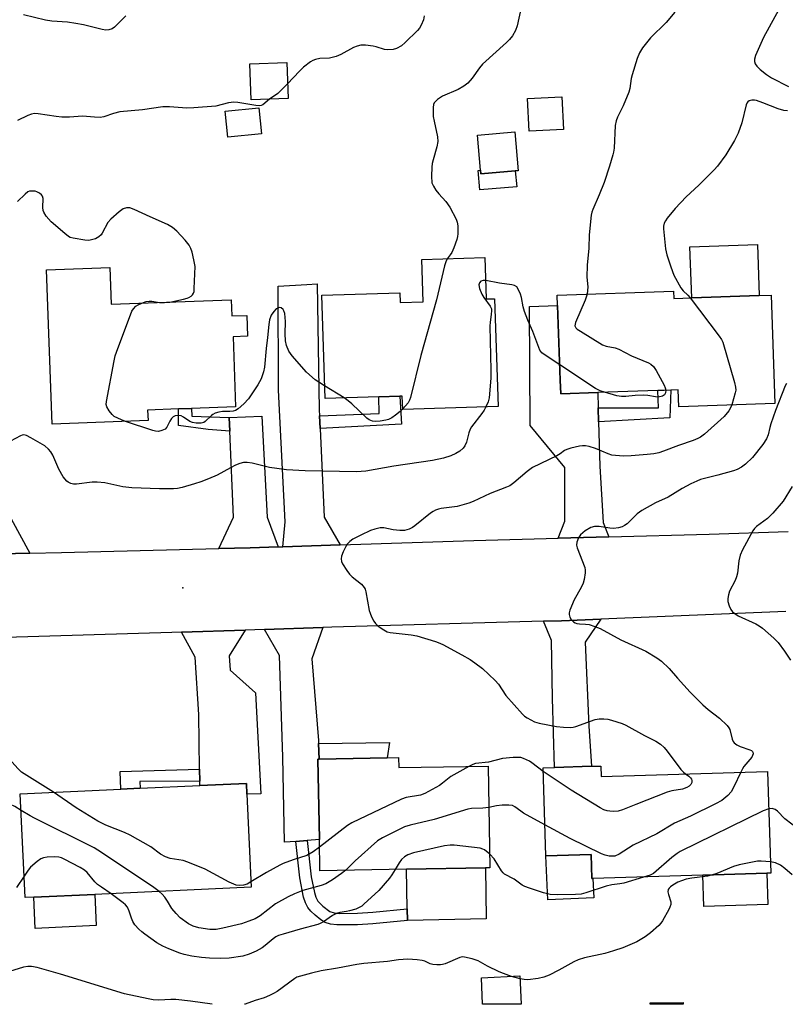
# Model space of a CAD drawing. Units: inches. Extents: x 1327760 to 1333760, y 505447 to 509447.
# Drawn here: x 1329221 to 1329449, y 505447 to 505740 of the extents above; entities that cross this region are included whole.
import ezdxf

# ---------------------------------------------------------------- set-up
doc = ezdxf.new("R2010")
doc.units = ezdxf.units.IN
doc.header["$MEASUREMENT"] = 0
for name, color, linetype in [('BLDG-Footprint', 5, 'Continuous'), ('CULTRL-Pad', 6, 'Continuous'), ('ELEV-Spot Elevation', 7, 'Continuous'), ('TRANS-Driveway', 251, 'Continuous'), ('TRANS-Non Street Sidewalk', 7, 'Continuous'), ('TRANS-Road', 130, 'Continuous'), ('Undefined', 1, 'Continuous')]:
    doc.layers.add(name, color=color, linetype=linetype)

msp = doc.modelspace()

# ---------------------------------------------------------------- linework, layer by layer
at = {"layer": 'BLDG-Footprint'}
for points, elevation in [([(1329300.82, 505716.82), (1329289.86, 505716.43), (1329289.48, 505727.08), (1329300.44, 505727.48)], 248.11), ([(1329382.74, 505707.59), (1329372.54, 505707.05), (1329372.03, 505716.76), (1329382.23, 505717.3)], 245.11), ([(1329292.96, 505706.26), (1329282.92, 505705.27), (1329282.15, 505713), (1329292.19, 505714)], 247.77), ([(1329368.38, 505695.26), (1329358.13, 505694.37), (1329358.03, 505695.45), (1329357.12, 505705.94), (1329368.2, 505706.9), (1329369.2, 505695.34)], 245.21), ([(1329359.37, 505669.49), (1329359.76, 505657.19), (1329362.23, 505657.27), (1329363.25, 505625.2), (1329334.92, 505624.29), (1329334.79, 505628.31), (1329334.08, 505628.28), (1329327.8, 505628.08), (1329311.83, 505627.57), (1329310.85, 505658.28), (1329334.08, 505659.02), (1329334.17, 505656.15), (1329340.97, 505656.37), (1329340.57, 505668.89)], 246.22), ([(1329247.81, 505666.54), (1329248.2, 505655.63), (1329283.91, 505656.91), (1329284.08, 505652.14), (1329288.55, 505652.3), (1329288.77, 505646.13), (1329284.49, 505645.97), (1329285.23, 505625.08), (1329272.09, 505624.61), (1329268.31, 505624.48), (1329259.09, 505624.15), (1329259.2, 505621.03), (1329230.69, 505620.01), (1329229.06, 505665.87)], 246.26), ([(1329415.44, 505659.5), (1329415.51, 505657.36), (1329420.81, 505657.54), (1329440.87, 505658.23), (1329444.46, 505658.35), (1329445.56, 505626.11), (1329416.99, 505625.14), (1329416.82, 505630.2), (1329414.59, 505630.12), (1329410.79, 505630), (1329392.92, 505629.39), (1329381.87, 505629.01), (1329381.73, 505633.01), (1329380.97, 505655.2), (1329380.87, 505658.33)], 242.07), ([(1329333.68, 505520.8), (1329333.73, 505517.84), (1329360.31, 505518.31), (1329360.85, 505488.08), (1329359.49, 505488.06), (1329336.05, 505487.63), (1329310.31, 505487.17), (1329310.15, 505496.42), (1329309.72, 505520.37), (1329310.06, 505520.38), (1329330.26, 505520.74)], 241.56), ([(1329393.78, 505518.31), (1329393.87, 505515.2), (1329443.38, 505516.71), (1329444.31, 505486.45), (1329443.17, 505486.42), (1329424.13, 505485.83), (1329391.46, 505484.83), (1329391.16, 505484.82), (1329390.94, 505491.97), (1329377.5, 505491.56), (1329377.42, 505491.56), (1329376.62, 505517.79), (1329380.07, 505517.89), (1329391.07, 505518.23)], 241.28), ([(1329225.27, 505479.29), (1329222.64, 505479.17), (1329221.23, 505510.06), (1329251.09, 505511.43), (1329256.9, 505511.69), (1329274.61, 505512.5), (1329288.47, 505513.13), (1329288.62, 505509.91), (1329289.88, 505482.25), (1329243.37, 505480.12)], 240.59), ([(1329369.76, 505455.88), (1329370.14, 505447.46), (1329358.66, 505447.46), (1329358.3, 505455.36)], 235.33), ([(1329418.25, 505448), (1329418.26, 505447.45), (1329408.51, 505447.46), (1329408.51, 505447.92)], 234.32)]:
    msp.add_lwpolyline(points, close=True, dxfattribs=dict(at, elevation=elevation))
at = {"layer": 'CULTRL-Pad'}
for points in [[(1329358.03, 505695.45), (1329358.13, 505694.37), (1329368.38, 505695.26), (1329368.79, 505690.55), (1329357.87, 505689.6), (1329357.37, 505695.39)], [(1329440.87, 505658.23), (1329420.81, 505657.54), (1329420.29, 505672.74), (1329440.35, 505673.42)], [(1329390.94, 505491.97), (1329391.16, 505484.82), (1329391.46, 505484.83), (1329391.71, 505479.13), (1329378.05, 505478.55), (1329377.5, 505491.56)], [(1329359.76, 505472.84), (1329336.32, 505472.42), (1329336.26, 505475.83), (1329336.05, 505487.63), (1329359.49, 505488.05)], [(1329443.45, 505477.12), (1329424.41, 505476.54), (1329424.13, 505485.83), (1329443.17, 505486.42)], [(1329243.8, 505470.84), (1329225.69, 505470.01), (1329225.27, 505479.29), (1329243.37, 505480.12)]]:
    msp.add_lwpolyline(points, close=True, dxfattribs=at)
at = {"layer": 'ELEV-Spot Elevation'}
msp.add_point((1329269.55, 505571.3, 242.34), dxfattribs=at)
at = {"layer": 'TRANS-Driveway'}
for points in [[(1329310.16, 505622.47), (1329310.33, 505618.71), (1329311.55, 505592.27), (1329316.34, 505584.06), (1329299.28, 505583.49), (1329299.98, 505590.96), (1329298, 505630.08), (1329297.9, 505661), (1329306.46, 505661.52), (1329309.47, 505661.69), (1329310.07, 505624.24)], [(1329393.03, 505624.83), (1329393.14, 505620.61), (1329393.48, 505607.48), (1329394.53, 505590.74), (1329396.23, 505586.48), (1329381.16, 505586.07), (1329383.11, 505591.11), (1329383.13, 505605.53), (1329383.13, 505607.1), (1329372.84, 505619.53), (1329372.61, 505654.97), (1329380.97, 505655.2), (1329381.73, 505633.01), (1329381.87, 505629.01), (1329392.92, 505629.39)], [(1329297.9, 505583.45), (1329289.55, 505583.17), (1329280.27, 505582.95), (1329284.61, 505592.27), (1329283.49, 505617.85), (1329283.31, 505621.96), (1329293.05, 505622.34), (1329294.66, 505592.35)], [(1329224.09, 505581.6), (1329206.87, 505581.21), (1329209.38, 505590.82), (1329209.05, 505616.19), (1329209, 505620.21), (1329217.37, 505620.74), (1329218.51, 505591.81)], [(1329376.8, 505561.37), (1329382.16, 505561.52), (1329393.83, 505562.01), (1329389.16, 505555.12), (1329390.27, 505530.15), (1329391.07, 505518.23), (1329380.07, 505517.89), (1329379.4, 505538.44), (1329379.11, 505555.65)], [(1329274.59, 505513.85), (1329274.54, 505517.35), (1329274.31, 505533.66), (1329273.26, 505550.71), (1329269.11, 505558.11), (1329288.12, 505558.74), (1329283.31, 505551.09), (1329283.65, 505546.83), (1329291.16, 505540.04), (1329292.77, 505510.05), (1329288.62, 505509.91), (1329288.47, 505513.13), (1329274.61, 505512.5)], [(1329309.91, 505524.96), (1329310.06, 505520.38), (1329309.72, 505520.37), (1329310.15, 505496.42), (1329306.55, 505496.15), (1329303.16, 505495.89), (1329299.76, 505495.63), (1329299.26, 505520.91), (1329298.26, 505551.2), (1329293.78, 505558.93), (1329311.14, 505559.52), (1329307.86, 505550.21), (1329309.88, 505525.86)]]:
    msp.add_lwpolyline(points, close=True, dxfattribs=at)
at = {"layer": 'TRANS-Non Street Sidewalk'}
for points in [[(1329310.33, 505618.71), (1329310.16, 505622.47), (1329327.96, 505623.11), (1329327.8, 505628.08), (1329334.08, 505628.28), (1329334.53, 505619.97)], [(1329393.14, 505620.61), (1329393.03, 505624.83), (1329410.93, 505624.86), (1329410.79, 505630), (1329414.59, 505630.13), (1329414.3, 505621.84)], [(1329283.31, 505621.96), (1329283.49, 505617.85), (1329277.09, 505618.41), (1329268.25, 505619.55), (1329268.31, 505624.48), (1329272.09, 505624.61), (1329272.19, 505622.33)], [(1329310.06, 505520.38), (1329309.91, 505524.96), (1329331, 505525.33), (1329330.26, 505520.74)], [(1329274.59, 505513.85), (1329256.75, 505513.71), (1329256.9, 505511.69), (1329251.09, 505511.43), (1329250.94, 505516.71), (1329274.54, 505517.35)], [(1329303.16, 505495.89), (1329306.55, 505496.15), (1329307.71, 505485.4), (1329308.65, 505480.7), (1329309.12, 505479.3), (1329309.71, 505478.16), (1329311.13, 505476.63), (1329313.26, 505475.07), (1329314.54, 505474.63), (1329316.12, 505474.44), (1329321.48, 505474.54), (1329326.04, 505474.81), (1329336.26, 505475.83), (1329336.32, 505472.42), (1329326.03, 505471.39), (1329321.52, 505471.13), (1329315.31, 505471.04), (1329313.43, 505471.26), (1329311.9, 505471.74), (1329310.61, 505472.53), (1329308.85, 505473.92), (1329307.59, 505475.14), (1329306.7, 505476.28), (1329306.02, 505477.66), (1329305.47, 505479.35), (1329304.33, 505485.04)]]:
    msp.add_lwpolyline(points, close=True, dxfattribs=at)
at = {"layer": 'TRANS-Road'}
for points in [[(1329206.87, 505581.21), (1329224.09, 505581.6), (1329233.52, 505581.81), (1329280.27, 505582.95), (1329289.55, 505583.17), (1329297.9, 505583.45), (1329299.28, 505583.49), (1329316.34, 505584.06), (1329356.08, 505585.37), (1329381.16, 505586.07), (1329396.23, 505586.48), (1329425.97, 505587.3), (1329449.5, 505588.02)], [(1329448.77, 505564.3), (1329393.83, 505562.01), (1329382.16, 505561.52), (1329376.8, 505561.37), (1329313.8, 505559.61), (1329311.14, 505559.52), (1329293.78, 505558.93), (1329288.12, 505558.74), (1329269.11, 505558.11), (1329266.3, 505558.01), (1329216.82, 505556.48)]]:
    msp.add_lwpolyline(points, dxfattribs=at)
at = {"layer": 'Undefined'}
for p, q in [((1329317.53, 505627.75, 246), (1329311.71, 505631.32, 246)), ((1329369.8, 505455.02, 236), (1329367.27, 505455.76, 236))]:
    msp.add_line(p, q, dxfattribs=at)
for points, elevation in [([(1329370.83, 505747.15), (1329368.9, 505738.37), (1329368.45, 505736.97), (1329367.53, 505735.47), (1329366.61, 505734.3), (1329365.8, 505733.46), (1329358.59, 505727.01), (1329357.7, 505725.9), (1329355.6, 505722.86), (1329354.23, 505721.33), (1329353.08, 505720.5), (1329351.36, 505719.48), (1329346.71, 505717.49), (1329345.28, 505716.48), (1329344.29, 505715.48), (1329344.07, 505714.99), (1329343.94, 505714.16), (1329343.99, 505711.48), (1329344.22, 505710.02), (1329345.22, 505705.4), (1329345.34, 505703.99), (1329345.1, 505702.45), (1329343.92, 505698.59), (1329343.66, 505697.48), (1329343.55, 505696.34), (1329343.5, 505693.73), (1329343.61, 505691.75), (1329344.02, 505690.75), (1329344.8, 505689.58), (1329345.68, 505688.47), (1329347.75, 505686.14), (1329348.95, 505684.51), (1329350.82, 505680.88), (1329351.11, 505680.07), (1329351.28, 505678.92), (1329351.32, 505676.58), (1329351.2, 505675.72), (1329350.97, 505674.87), (1329350.07, 505672.36), (1329349.51, 505671.01), (1329349.06, 505670.27), (1329348.17, 505669.13)], 246), ([(1329449.23, 505747.58), (1329448.35, 505746.19), (1329442.14, 505734.94), (1329439.79, 505729.62), (1329439.5, 505728.54), (1329439.53, 505727.81), (1329439.73, 505727.12), (1329440.15, 505726.44), (1329441.2, 505725.43), (1329443.03, 505723.92), (1329444.53, 505722.97), (1329449.57, 505720.37)], 242), ([(1329415.85, 505742.44), (1329413.21, 505739.39), (1329408.61, 505734.81), (1329406.24, 505731.83), (1329405.27, 505730.38), (1329404.62, 505728.72), (1329403.12, 505723.88), (1329402.87, 505722.72), (1329402.45, 505719.8), (1329402.16, 505718.68), (1329400.49, 505714.62), (1329398.77, 505711.21), (1329398.32, 505710.14), (1329398.07, 505708.73), (1329397.76, 505702.01), (1329397.61, 505700.86), (1329397.42, 505700), (1329396.41, 505696.63), (1329394.83, 505691.81), (1329393.35, 505688.12), (1329391.42, 505683.82), (1329391.11, 505683), (1329390.91, 505682.14), (1329390.35, 505676.22), (1329390.23, 505672.27), (1329389.72, 505667.2), (1329389.64, 505663.72), (1329389.94, 505660.81), (1329389.88, 505659.68), (1329389.72, 505658.63)], 244), ([(1329252.56, 505741.42), (1329249.23, 505738.01), (1329248.54, 505737.52), (1329247.54, 505737.2), (1329246.71, 505737.16), (1329245.56, 505737.3), (1329239.98, 505738.7), (1329237.77, 505739.12), (1329235.27, 505739.46), (1329230.64, 505739.82), (1329228.75, 505740.1), (1329222.19, 505741.66)], 250), ([(1329341.27, 505741.34), (1329341.05, 505740.22), (1329340.42, 505738.65), (1329339.86, 505737.68), (1329339.29, 505737), (1329335.68, 505733.43), (1329334.55, 505732.49), (1329333.1, 505731.68), (1329332.04, 505731.36), (1329330.34, 505731.27), (1329329.49, 505731.41), (1329327.01, 505732.16), (1329326.16, 505732.34), (1329323.89, 505732.62), (1329322.47, 505732.63), (1329321.34, 505732.36), (1329320.25, 505731.93), (1329316.47, 505729.84), (1329315.12, 505729.31), (1329313.11, 505728.83), (1329310.29, 505728.67), (1329308.96, 505728.41), (1329308.21, 505728.11), (1329307.49, 505727.71), (1329305.46, 505726.16), (1329304.23, 505724.96), (1329300.66, 505721.17)], 248), ([(1329300.66, 505721.17), (1329297.75, 505718.33), (1329295.36, 505716.62)], 248), ([(1329295.36, 505716.62), (1329293.31, 505714.95), (1329292.86, 505714.73), (1329292.35, 505714.64), (1329291.25, 505714.71), (1329285.94, 505715.58), (1329284.72, 505715.68), (1329283.16, 505715.49), (1329279.34, 505714.52), (1329272.8, 505714), (1329270.73, 505713.93), (1329265.6, 505714.28), (1329263.61, 505714.29), (1329257.6, 505713.41), (1329250.78, 505712.83), (1329248.95, 505712.37), (1329246.09, 505711.35), (1329245, 505711.18), (1329243.3, 505711.22), (1329239.71, 505711.5), (1329235.87, 505711.22), (1329233.62, 505711.22), (1329231.86, 505711.42), (1329226.57, 505712.22), (1329225.41, 505712.29), (1329224.57, 505712.14), (1329223.5, 505711.75), (1329220.36, 505710.24)], 248), ([(1329449.34, 505713.11), (1329448.21, 505713.27), (1329446.53, 505713.69), (1329442, 505715.5), (1329440.04, 505716.18), (1329439.47, 505716.29), (1329438.65, 505716.27), (1329437.88, 505716.09), (1329437.47, 505715.83), (1329437.18, 505715.43), (1329436.98, 505714.94), (1329435.73, 505709.53), (1329434.6, 505706.46), (1329433.57, 505704.31), (1329430.95, 505700.01), (1329428.5, 505696.68), (1329427.53, 505695.58), (1329422.96, 505691.07), (1329419.15, 505687.54), (1329415.92, 505684.1), (1329413.48, 505681.17), (1329412.99, 505680.46), (1329412.64, 505679.7), (1329412.48, 505678.88), (1329412.47, 505678), (1329412.98, 505672.07), (1329413.39, 505670.36), (1329414.61, 505666.76), (1329415.55, 505664.31), (1329417.59, 505660.48), (1329418.27, 505659.6), (1329419.7, 505658.31), (1329420.39, 505657.53)], 242), ([(1329265.64, 505656.25), (1329269.72, 505657.09), (1329270.82, 505657.39), (1329271.35, 505657.61), (1329272.07, 505658.06), (1329272.47, 505658.43), (1329272.73, 505658.88), (1329272.88, 505659.41), (1329272.97, 505660.27), (1329273.2, 505666.82), (1329272.87, 505668.83), (1329272.32, 505671.1), (1329271.97, 505672.2), (1329271.45, 505673.15), (1329270.28, 505674.67), (1329267.81, 505677.39), (1329266.52, 505678.49), (1329264.98, 505679.31), (1329259.85, 505681.57), (1329255.12, 505683.78), (1329253.79, 505684.26), (1329252.81, 505684.29), (1329251.86, 505683.97), (1329250.66, 505683.11), (1329248.15, 505680.95), (1329247.21, 505679.88), (1329245.6, 505676.71), (1329245.27, 505676.26), (1329244.62, 505675.69), (1329243.61, 505675.11), (1329242.78, 505674.83), (1329241.63, 505674.61), (1329240.46, 505674.64), (1329236.95, 505675.26), (1329236.11, 505675.51), (1329235.59, 505675.75), (1329234.43, 505676.62), (1329230.43, 505680.14), (1329228.94, 505681.82), (1329228.22, 505682.98), (1329228.06, 505683.52), (1329227.95, 505684.39), (1329228.01, 505687.09), (1329227.86, 505687.72), (1329227.57, 505688.13), (1329226.93, 505688.64), (1329226.18, 505689.04), (1329225.64, 505689.2), (1329224.53, 505689.28), (1329223.99, 505689.2), (1329223.5, 505689), (1329222.64, 505688.33), (1329220.4, 505686.14)], 246), ([(1329348.17, 505669.13), (1329347.69, 505668.22), (1329347.35, 505667.09), (1329345, 505656.93), (1329340.34, 505640.38), (1329337.25, 505627.88), (1329336.96, 505627.05), (1329336.53, 505626.31), (1329334.91, 505624.49)], 246), ([(1329359.58, 505662.65), (1329358.86, 505662.67), (1329358.13, 505662.45), (1329357.69, 505661.98), (1329357.58, 505661.38), (1329357.78, 505660.29), (1329358.39, 505658.62), (1329359, 505657.61), (1329360.92, 505655.03), (1329361.26, 505654.29), (1329361.34, 505653.74), (1329361.25, 505652.58), (1329360.88, 505650.3), (1329360.81, 505649.12), (1329361.14, 505636.05), (1329361.12, 505633.67), (1329360.58, 505627.76), (1329360.3, 505626.65), (1329359.64, 505625.08)], 244), ([(1329381.58, 505637.58), (1329376.92, 505640.63), (1329376.3, 505641.16), (1329375.72, 505641.94), (1329373.61, 505647.52), (1329372.15, 505650.89), (1329371.13, 505653.49), (1329370.72, 505654.83), (1329370.18, 505657.58), (1329369.9, 505658.66), (1329369.37, 505659.91), (1329368.8, 505660.75), (1329368.17, 505661.15), (1329367.39, 505661.35), (1329363.73, 505661.88), (1329359.58, 505662.65)], 244), ([(1329389.72, 505658.63), (1329389.11, 505656.87), (1329386.31, 505650.22), (1329386.09, 505649.2), (1329386.13, 505648.97), (1329386.37, 505648.57), (1329386.76, 505648.22), (1329387.72, 505647.58), (1329394.32, 505643.54), (1329395.41, 505643.13), (1329398.03, 505642.61), (1329399.14, 505642.27), (1329402.9, 505640.29), (1329408.01, 505638.15), (1329408.71, 505637.77), (1329409.44, 505637.12), (1329410.24, 505635.93), (1329412.63, 505631.55), (1329412.96, 505630.75), (1329413.08, 505630.07)], 244), ([(1329420.39, 505657.53), (1329429.02, 505646.14), (1329429.66, 505645.17), (1329430.03, 505644.38), (1329433.52, 505632.4), (1329433.86, 505630.97), (1329433.9, 505630.12), (1329433.76, 505629.26), (1329432.73, 505625.67)], 242), ([(1329252.52, 505620.79), (1329251.28, 505621.22), (1329250.2, 505621.7), (1329249.19, 505622.29), (1329248.53, 505622.83), (1329247.68, 505623.91), (1329247.01, 505625.08), (1329246.81, 505625.85), (1329246.85, 505626.69), (1329249.15, 505638.84), (1329249.46, 505640.28), (1329249.81, 505641.41), (1329254.43, 505653.56), (1329254.86, 505654.27), (1329255.58, 505655), (1329256.23, 505655.46), (1329257.33, 505655.96)], 246), ([(1329311.71, 505631.32), (1329308.89, 505633.17), (1329306.29, 505635.46), (1329302.07, 505640.29), (1329301.05, 505641.7), (1329300.34, 505643.31), (1329300.05, 505644.73), (1329299.98, 505646.8), (1329300.11, 505650.48), (1329299.87, 505652.88), (1329299.6, 505653.69), (1329299.34, 505654.08), (1329298.82, 505654.51), (1329298.22, 505654.63), (1329297.78, 505654.49), (1329297.34, 505654.25), (1329296.57, 505653.51), (1329295.8, 505652.33), (1329295.32, 505651.01), (1329295.07, 505649.61), (1329294.73, 505645.69), (1329294.31, 505642.5), (1329293.86, 505636.91), (1329293.57, 505635.53), (1329292.85, 505633.43), (1329291.88, 505631.65), (1329289.09, 505627.48), (1329287.69, 505626.01), (1329285.96, 505624.48), (1329285.25, 505624.04), (1329284.52, 505623.82), (1329283.5, 505623.71), (1329281.36, 505623.71), (1329280.27, 505623.51), (1329279.21, 505623.21), (1329278.48, 505622.87), (1329278.07, 505622.56), (1329276.18, 505620.73), (1329275.75, 505620.48), (1329274.96, 505620.29), (1329273.54, 505620.28), (1329272.41, 505620.45), (1329271.65, 505620.76), (1329269.78, 505622.01), (1329269.05, 505622.4), (1329268.09, 505622.57), (1329267.27, 505622.44), (1329266.68, 505622.14), (1329266.16, 505621.61), (1329265.7, 505620.9), (1329264.77, 505619.11), (1329264.27, 505618.49), (1329263.35, 505618.04), (1329262.3, 505617.83), (1329261.47, 505617.85), (1329260.62, 505618.07), (1329252.52, 505620.79)], 246), ([(1329257.33, 505655.96), (1329258.66, 505656.41), (1329259.5, 505656.57), (1329260.33, 505656.53), (1329262.58, 505656.14)], 246), ([(1329262.58, 505656.14), (1329264.08, 505656.1), (1329265.64, 505656.25)], 246), ([(1329394.92, 505629.45), (1329393.56, 505629.9), (1329392.23, 505630.55), (1329381.58, 505637.58)], 244), ([(1329448.99, 505632.1), (1329448.61, 505631.33), (1329445.73, 505624), (1329444.33, 505620.09), (1329444, 505618.95), (1329443.58, 505616.82), (1329443.05, 505615.57), (1329441.94, 505613.92), (1329438.89, 505610.09), (1329436.8, 505608.08), (1329435.63, 505607.21), (1329434.32, 505606.52), (1329433.2, 505606.12), (1329428.62, 505604.79), (1329424.97, 505603.92), (1329423.4, 505603.47), (1329422.38, 505603.06), (1329420.57, 505602.18), (1329418.01, 505600.85), (1329413.78, 505598.29), (1329410.06, 505596.59), (1329406.01, 505594.33), (1329404.65, 505593.3), (1329401.62, 505590.32), (1329400.88, 505589.81), (1329400.12, 505589.43), (1329399.04, 505589.1), (1329397.61, 505588.98), (1329396.45, 505589.06), (1329393.28, 505589.55), (1329391.91, 505589.53), (1329390.85, 505589.27), (1329389.11, 505588.2), (1329387.75, 505587.08), (1329387.12, 505586.15), (1329386.63, 505584.83), (1329386.58, 505584.01), (1329386.76, 505583.19), (1329389.02, 505577.34), (1329389.17, 505576.55), (1329389.16, 505575.72), (1329388.9, 505573.78), (1329388.59, 505572.71), (1329387.96, 505571.44), (1329385.84, 505567.7), (1329384.62, 505564.69), (1329384.41, 505563.86), (1329384.41, 505563.33), (1329384.59, 505562.59), (1329384.96, 505561.92), (1329385.72, 505561.19), (1329386.16, 505560.92), (1329386.67, 505560.72), (1329387.48, 505560.58), (1329389.24, 505560.54), (1329390.29, 505560.37), (1329391.99, 505559.82), (1329393.6, 505559.16), (1329399.74, 505555.88), (1329407.16, 505552.43), (1329410.45, 505550.49), (1329411.85, 505549.46), (1329414.07, 505547.27), (1329416.55, 505544.42), (1329420.4, 505540.24), (1329424.17, 505536.47), (1329425.71, 505535.07), (1329429.07, 505532.58), (1329431.36, 505530.32), (1329431.88, 505529.65), (1329432.13, 505529.16), (1329432.87, 505526.25), (1329433.18, 505525.61), (1329433.47, 505525.25), (1329434.28, 505524.6), (1329435.2, 505524.07), (1329438.1, 505523.14), (1329438.57, 505522.92), (1329438.88, 505522.67), (1329439.03, 505522.4), (1329439.06, 505521.95), (1329438.69, 505520.98), (1329436.36, 505518.14), (1329435.9, 505517.43), (1329435.41, 505516.47)], 240), ([(1329334.91, 505624.49), (1329334.16, 505623.76), (1329332.79, 505622.64), (1329331.65, 505621.85), (1329330.68, 505621.34), (1329329.87, 505621.12), (1329328.18, 505620.9), (1329326.76, 505620.8), (1329325.94, 505620.86), (1329324.97, 505621.22), (1329324.28, 505621.7), (1329319.8, 505626.04), (1329318.73, 505626.92), (1329317.53, 505627.75)], 246), ([(1329413.08, 505630.07), (1329413.03, 505629.24), (1329412.75, 505628.64), (1329412.16, 505628.27), (1329410.86, 505628.02), (1329410.01, 505628.06), (1329407.74, 505628.48), (1329406.59, 505628.58), (1329403.98, 505628.48), (1329401.23, 505628.15), (1329399.91, 505628.18), (1329398.58, 505628.43), (1329394.92, 505629.45)], 244), ([(1329359.64, 505625.08), (1329359.13, 505624.1), (1329358.47, 505623.12), (1329355.41, 505619.17), (1329354.95, 505618.47), (1329354.53, 505617.41), (1329353.84, 505614.57), (1329353.34, 505613.56), (1329352.86, 505612.87), (1329351.85, 505611.96), (1329350.72, 505611.21), (1329349.19, 505610.53), (1329347.08, 505609.81), (1329343.81, 505609.17), (1329332.29, 505607.44), (1329323.92, 505605.99), (1329321.2, 505605.74), (1329305.9, 505606.09), (1329300.38, 505606.36), (1329295.32, 505607.09), (1329290.14, 505608.36), (1329288.7, 505608.53), (1329287.57, 505608.54), (1329286.49, 505608.3), (1329285.2, 505607.77), (1329283.69, 505607.02), (1329279.74, 505604.8), (1329277.18, 505603.68), (1329274.95, 505602.83), (1329272.99, 505602.18), (1329269.35, 505601.16), (1329267.94, 505600.86), (1329266.76, 505600.77), (1329262.61, 505600.74), (1329254.35, 505601), (1329251.71, 505601.32), (1329246.38, 505602.49), (1329244.05, 505602.71), (1329242.59, 505602.69), (1329237.9, 505602.15), (1329237.03, 505602.16), (1329236.23, 505602.34), (1329235.5, 505602.68), (1329235.07, 505603), (1329234.03, 505604.35), (1329232.68, 505606.58), (1329230.93, 505610.76), (1329230.33, 505611.69), (1329229.62, 505612.56), (1329228.51, 505613.48), (1329224.39, 505615.91), (1329223.1, 505616.58), (1329222.33, 505616.76), (1329221.83, 505616.68), (1329221.34, 505616.5), (1329218.34, 505614.88)], 244), ([(1329432.73, 505625.67), (1329432.36, 505624.81), (1329431.83, 505623.92), (1329430.42, 505622.26), (1329424.58, 505616.96), (1329423.46, 505616.09), (1329422.67, 505615.68), (1329421.3, 505615.14), (1329416.89, 505613.6), (1329412.44, 505611.89), (1329411.03, 505611.44), (1329409.57, 505611.13), (1329407.61, 505610.9), (1329402.82, 505610.5), (1329400.53, 505610.44), (1329398.2, 505610.6), (1329397.05, 505610.78), (1329395.97, 505611.14), (1329392.25, 505612.68), (1329390.32, 505613.29), (1329389.21, 505613.52), (1329388.35, 505613.52), (1329387.48, 505613.38), (1329384.85, 505612.79), (1329383.72, 505612.45), (1329382.98, 505612.09), (1329381.71, 505611.15), (1329380.7, 505610.56), (1329373.47, 505607.09), (1329371.92, 505605.9), (1329367.98, 505602.48), (1329366.79, 505601.67), (1329365.72, 505601.2), (1329360.95, 505599.38), (1329355.89, 505596.97), (1329354.52, 505596.43), (1329351.11, 505595.51), (1329346.36, 505594.89), (1329345.51, 505594.7), (1329344.69, 505594.39), (1329343.92, 505593.98), (1329343.19, 505593.46), (1329338.52, 505589.7), (1329337.79, 505589.22), (1329336.8, 505588.74), (1329335.49, 505588.37), (1329334.09, 505588.35), (1329332.11, 505588.53), (1329329.35, 505589.09), (1329328.26, 505589.09), (1329326.65, 505588.74), (1329325.32, 505588.33), (1329322.42, 505586.99), (1329320.12, 505585.76), (1329319.22, 505585.09), (1329318.43, 505584.32), (1329317.98, 505583.6), (1329317.26, 505582.03), (1329316.75, 505580.7), (1329316.58, 505579.92), (1329316.7, 505579.16), (1329317.05, 505578.42), (1329318.26, 505576.49), (1329319.1, 505575.34), (1329319.92, 505574.54), (1329322.68, 505572.41), (1329323.49, 505571.39), (1329323.71, 505570.9), (1329323.94, 505570.07), (1329324.95, 505564.56), (1329325.19, 505563.72), (1329325.63, 505562.64), (1329326.29, 505561.34), (1329326.8, 505560.67), (1329327.66, 505559.93), (1329329.3, 505558.78), (1329330.3, 505558.26), (1329331.15, 505558.04), (1329337.4, 505557.33), (1329339.12, 505557.07), (1329344.67, 505555.38), (1329345.49, 505555.07), (1329346.8, 505554.42), (1329352.5, 505551.38), (1329354.97, 505549.97), (1329356.37, 505549.03), (1329358.6, 505547.31), (1329362.42, 505543.72), (1329363.34, 505542.61), (1329365.61, 505539.29), (1329370.51, 505533.69), (1329371.16, 505533.12), (1329371.87, 505532.64), (1329374.12, 505531.42), (1329375.49, 505531.01), (1329380.61, 505530.03), (1329382.67, 505529.83), (1329384.74, 505529.77), (1329385.6, 505529.87), (1329386.42, 505530.1), (1329392.15, 505532.13), (1329393.28, 505532.33), (1329394.72, 505532.35), (1329395.87, 505532.22), (1329397.01, 505531.91), (1329400.13, 505530.91), (1329401.22, 505530.47), (1329406.77, 505527.41), (1329410.14, 505525.75), (1329411.57, 505524.78), (1329412.61, 505523.79), (1329413.54, 505522.71), (1329417.54, 505517.27), (1329418.33, 505516.44), (1329418.97, 505515.97)], 242), ([(1329450.65, 505601.47), (1329447.99, 505597.09), (1329444.95, 505593.51), (1329443.33, 505591.88), (1329440.08, 505589.52), (1329439.52, 505588.97), (1329439.02, 505588.27), (1329435.96, 505582.59), (1329435.22, 505581), (1329434.81, 505579.31), (1329434.4, 505575.65), (1329434.17, 505574.55), (1329433.72, 505573.47), (1329432.1, 505570.3), (1329431.73, 505569.21), (1329431.52, 505568.11), (1329431.58, 505567.28), (1329431.99, 505565.92), (1329432.45, 505564.88), (1329432.94, 505564.2), (1329433.61, 505563.65), (1329434.61, 505563.01), (1329439.88, 505560.57), (1329440.91, 505559.98), (1329441.86, 505559.26), (1329445.25, 505556.32), (1329446.52, 505555.07), (1329448.45, 505552.47), (1329450.14, 505549.8)], 238), ([(1329231.1, 505510.51), (1329221.61, 505516.51), (1329220.51, 505517.53), (1329216.99, 505521.42), (1329216.34, 505521.91), (1329215.75, 505522.08), (1329215.12, 505521.97), (1329214.68, 505521.67), (1329211.64, 505518.36), (1329210.98, 505517.75), (1329210.26, 505517.25), (1329208.68, 505516.47), (1329201.53, 505513.34), (1329198.27, 505511.43)], 242), ([(1329376.65, 505516.71), (1329373.27, 505519.29), (1329372.57, 505519.75), (1329370.82, 505520.59), (1329370.03, 505520.83), (1329369.47, 505520.89), (1329367.76, 505520.84), (1329364.61, 505520.55), (1329360.45, 505519.5), (1329356.59, 505519.07), (1329355.76, 505518.8), (1329354.58, 505518.21)], 242), ([(1329354.58, 505518.21), (1329349.23, 505515.21), (1329346.77, 505513.17), (1329345.83, 505512.5), (1329341.5, 505510.15), (1329340.17, 505509.67), (1329335.94, 505508.92), (1329334.53, 505508.5), (1329319.77, 505501.4), (1329318.55, 505500.59), (1329310.19, 505494.18)], 242), ([(1329418.97, 505515.97), (1329419.93, 505515.3), (1329420.47, 505514.82), (1329420.73, 505514.45), (1329420.85, 505513.96), (1329420.83, 505513.44), (1329420.56, 505512.78), (1329420.09, 505512.32), (1329419.36, 505511.88), (1329418.1, 505511.41), (1329414.91, 505510.93), (1329413.57, 505510.58), (1329404.2, 505506.9), (1329400.25, 505505.27), (1329398.94, 505504.89), (1329397.56, 505504.79), (1329396.44, 505504.84), (1329395.65, 505504.98), (1329394.67, 505505.32), (1329393.62, 505505.87), (1329384.95, 505511.14), (1329376.65, 505516.71)], 242), ([(1329435.41, 505516.47), (1329433.36, 505512.14), (1329432.53, 505510.61), (1329431.56, 505509.55), (1329429.74, 505508.1), (1329427.9, 505507.09), (1329420.5, 505503.4), (1329415.72, 505501.36), (1329410.44, 505498.14), (1329403.43, 505494.82), (1329399.23, 505492.13), (1329397.98, 505491.54), (1329397.17, 505491.46), (1329396.3, 505491.55), (1329395.14, 505491.79), (1329394.02, 505492.17), (1329384.7, 505496.79), (1329377.14, 505500.87)], 240), ([(1329289.81, 505483.83), (1329288.63, 505483.21), (1329287.56, 505482.87), (1329286.46, 505482.74), (1329285.41, 505482.91), (1329283.34, 505483.74), (1329276.17, 505487.59), (1329271.03, 505489.76), (1329269.64, 505490.22), (1329265.8, 505490.85), (1329264.41, 505491.26), (1329262.96, 505492.13), (1329260.03, 505494.24), (1329253.86, 505497.78), (1329252.24, 505498.53), (1329246.7, 505500.74), (1329244.33, 505501.94), (1329237.84, 505505.83), (1329231.1, 505510.51)], 242), ([(1329221.46, 505505.11), (1329219.59, 505506.25), (1329218.35, 505506.86), (1329217.65, 505506.96), (1329217.03, 505506.76), (1329216.66, 505506.47), (1329216.32, 505506.05), (1329215.05, 505503.76), (1329214.3, 505502.16), (1329212.88, 505498.34), (1329212.49, 505497.59), (1329212.14, 505497.16), (1329211.48, 505496.61), (1329210.49, 505495.97), (1329209.72, 505495.56), (1329208.92, 505495.29), (1329207.77, 505495.28), (1329205.5, 505495.65)], 240), ([(1329262.53, 505481), (1329260.94, 505482.14), (1329245.33, 505492.61), (1329243.15, 505493.99), (1329225.46, 505502.8), (1329224.14, 505503.5), (1329221.46, 505505.11)], 240), ([(1329360.53, 505506.01), (1329358.75, 505505.78), (1329355.41, 505505.69), (1329354.23, 505505.5), (1329344.23, 505502.38), (1329337.17, 505500.75), (1329335.49, 505500.2), (1329328.88, 505496.92), (1329327.37, 505496.02), (1329320.78, 505490.08), (1329317.98, 505487.31)], 240), ([(1329377.14, 505500.87), (1329370.85, 505504.27), (1329369.98, 505504.84), (1329368.22, 505506.19), (1329367.55, 505506.54), (1329366.49, 505506.7), (1329364.52, 505506.63), (1329362.82, 505506.45), (1329360.53, 505506.01)], 240), ([(1329443.72, 505505.62), (1329442.1, 505505), (1329417.43, 505492.88), (1329416.51, 505492.31), (1329414.96, 505491.1), (1329409.5, 505486.38), (1329408.49, 505485.86), (1329406.47, 505485.29)], 238), ([(1329465.35, 505492.97), (1329462.27, 505494.51), (1329451.96, 505500.01), (1329450.55, 505501.01), (1329448.54, 505502.62), (1329446.28, 505504.86), (1329445.63, 505505.35), (1329444.69, 505505.69), (1329443.72, 505505.62)], 238), ([(1329310.19, 505494.18), (1329308.26, 505492.77), (1329306.44, 505491.75), (1329302.34, 505490.45), (1329299.41, 505489.34), (1329298.37, 505488.87), (1329294.4, 505486.61), (1329289.81, 505483.83)], 242), ([(1329360.78, 505492.12), (1329359.24, 505493.38), (1329358.76, 505493.63), (1329357.94, 505493.85), (1329350.19, 505494.76), (1329349.04, 505494.76), (1329347.29, 505494.54), (1329338.09, 505492.46), (1329336.43, 505491.9), (1329335.43, 505491.3), (1329334.58, 505490.49), (1329333.87, 505489.53), (1329332.69, 505487.57)], 238), ([(1329248.22, 505480.34), (1329245.33, 505482.25), (1329244.17, 505483.11), (1329243.42, 505483.9), (1329241.15, 505486.6), (1329240.3, 505487.38), (1329239.03, 505488.13), (1329234.27, 505490.6), (1329233.47, 505490.98), (1329232.65, 505491.25), (1329231.54, 505491.33), (1329229.27, 505491.19), (1329228.16, 505491.03), (1329227.39, 505490.75), (1329226.23, 505489.96), (1329224.3, 505488.25), (1329223.56, 505487.34), (1329222.35, 505485.54)], 238), ([(1329406.47, 505485.29), (1329400.61, 505483.51), (1329399.5, 505483.27), (1329397.11, 505482.97), (1329395.43, 505482.61), (1329389.39, 505480.59), (1329388, 505480.23), (1329386.23, 505480.1), (1329380.86, 505480.02), (1329378.79, 505480.1), (1329376.8, 505480.62), (1329372.56, 505481.98), (1329371.19, 505482.5), (1329370.47, 505482.91), (1329368.03, 505484.62), (1329365.2, 505486.2), (1329364.78, 505486.51), (1329364.23, 505487.16), (1329362.11, 505490.69), (1329360.78, 505492.12)], 238), ([(1329444.21, 505489.85), (1329441.46, 505490.02), (1329440.33, 505489.98), (1329434.91, 505488.91), (1329433.23, 505488.39), (1329428.3, 505486.38), (1329427, 505485.92)], 236), ([(1329332.69, 505487.57), (1329331.69, 505485.95), (1329331.02, 505485), (1329327.86, 505481.34), (1329323.39, 505477.2), (1329322.72, 505476.65), (1329322.01, 505476.2), (1329320.97, 505475.78), (1329319.07, 505475.21), (1329318.24, 505475.03), (1329316.19, 505474.78), (1329315.21, 505474.48), (1329314, 505473.82), (1329311.33, 505471.95), (1329310.4, 505471.46), (1329309.64, 505471.17), (1329304.39, 505469.83), (1329299.34, 505468.35), (1329297.96, 505467.88), (1329297.24, 505467.51), (1329296.37, 505466.94), (1329294.07, 505464.94), (1329293.14, 505464.24), (1329291.36, 505463.29), (1329289.26, 505462.33), (1329287.4, 505461.79), (1329283.3, 505461.19), (1329280.88, 505461.05), (1329277.49, 505461.14), (1329275.15, 505461.36), (1329272.2, 505461.77), (1329269.99, 505462.27), (1329268.62, 505462.67), (1329265.39, 505463.91), (1329263.58, 505464.76), (1329261.87, 505465.78), (1329258.26, 505468.27), (1329257.33, 505468.99), (1329256.47, 505469.8), (1329255.28, 505471.12), (1329254.68, 505472.05), (1329254.27, 505473.03), (1329253.64, 505475.19), (1329253.06, 505476.38), (1329252.48, 505477.02), (1329251.8, 505477.59), (1329248.22, 505480.34)], 238), ([(1329317.98, 505487.31), (1329316.69, 505486.32), (1329314.02, 505484.51), (1329312.02, 505483.31), (1329310.68, 505482.83), (1329305.22, 505481.32), (1329302.73, 505480.35), (1329300.89, 505479.45), (1329297.07, 505477.31), (1329292.51, 505473.78), (1329291.01, 505472.89), (1329289.16, 505472.16), (1329286.98, 505471.43), (1329281.48, 505470.11), (1329279.47, 505469.74), (1329277.57, 505469.71), (1329274.26, 505470.23), (1329272.6, 505470.68), (1329271.27, 505471.34), (1329268.76, 505473.2), (1329267.54, 505474.41), (1329266.28, 505475.99), (1329265.01, 505478.15), (1329264.19, 505479.34), (1329263.45, 505480.2), (1329262.53, 505481)], 240), ([(1329450.67, 505485.95), (1329448.55, 505487.83), (1329447.18, 505488.83), (1329445.68, 505489.56), (1329444.21, 505489.85)], 236), ([(1329222.35, 505485.54), (1329220.09, 505482.22)], 238), ([(1329427, 505485.92), (1329425.47, 505485.54), (1329420.83, 505484.98), (1329419.13, 505484.67), (1329417.78, 505484.2), (1329416.73, 505483.74), (1329415.19, 505482.88), (1329414.49, 505482.39), (1329414.11, 505482.01), (1329413.84, 505481.58), (1329413.76, 505480.89), (1329413.9, 505480.13), (1329414.6, 505477.96), (1329414.61, 505477.16), (1329414.35, 505476.38), (1329413.97, 505475.61), (1329412.1, 505472.27), (1329411.63, 505471.54), (1329411.06, 505470.86), (1329408.61, 505468.67), (1329406.97, 505467.48), (1329404.54, 505466.04), (1329400.33, 505464.26), (1329397.56, 505463.33), (1329394.97, 505462.61), (1329388.93, 505461.32), (1329387.03, 505460.72), (1329385.75, 505460.12), (1329381.28, 505457.56), (1329378.46, 505456.15), (1329376.89, 505455.49), (1329375.22, 505455.15), (1329372.12, 505454.78), (1329370.99, 505454.81), (1329369.8, 505455.02)], 236)]:
    msp.add_lwpolyline(points, dxfattribs=dict(at, elevation=elevation))
for points in [[(1329367.27, 505455.76, 236), (1329364.9, 505456.58, 236), (1329363.55, 505457.14, 236), (1329360.13, 505458.84, 236), (1329357.3, 505460.39, 236), (1329355.6, 505460.96, 236), (1329353.3, 505461.51, 236), (1329352.73, 505461.53, 236), (1329351.89, 505461.35, 236), (1329347.56, 505459.5, 236), (1329346.76, 505459.25, 236), (1329346.19, 505459.17, 236), (1329345.02, 505459.15, 236), (1329343.87, 505459.29, 236), (1329343.11, 505459.53, 236), (1329341.44, 505460.27, 236), (1329340.65, 505460.48, 236), (1329339.24, 505460.67, 236), (1329336.41, 505460.88, 236), (1329333.65, 505460.69, 236), (1329330.39, 505460.17, 236), (1329323.31, 505459.6, 236), (1329321.27, 505459.29, 236), (1329315.54, 505458.21, 236), (1329310.7, 505457.43, 236), (1329307.79, 505456.75, 236), (1329304.49, 505455.86, 236), (1329303.45, 505455.49, 236), (1329302.84, 505455.17, 236), (1329297.55, 505451.23, 236), (1329296.55, 505450.64, 236), (1329295.28, 505450.03, 236), (1329293.7, 505449.38, 236), (1329291.05, 505448.57, 236), (1329288.1, 505447.52, 236), (1329287.89, 505447.47, 236)], [(1329278.28, 505447.47, 236), (1329271.79, 505448.39, 236), (1329267.51, 505448.87, 236), (1329265.94, 505448.91, 236), (1329262.38, 505448.69, 236), (1329260.76, 505448.8, 236), (1329259.29, 505449.06, 236), (1329252.26, 505450.56, 236), (1329233.15, 505456.44, 236), (1329226.29, 505458.37, 236), (1329224.56, 505458.73, 236), (1329223.52, 505458.73, 236), (1329222.21, 505458.53, 236), (1329215.48, 505456.37, 236)]]:
    msp.add_polyline3d(points, dxfattribs=at)

doc.saveas('drawing.dxf')
